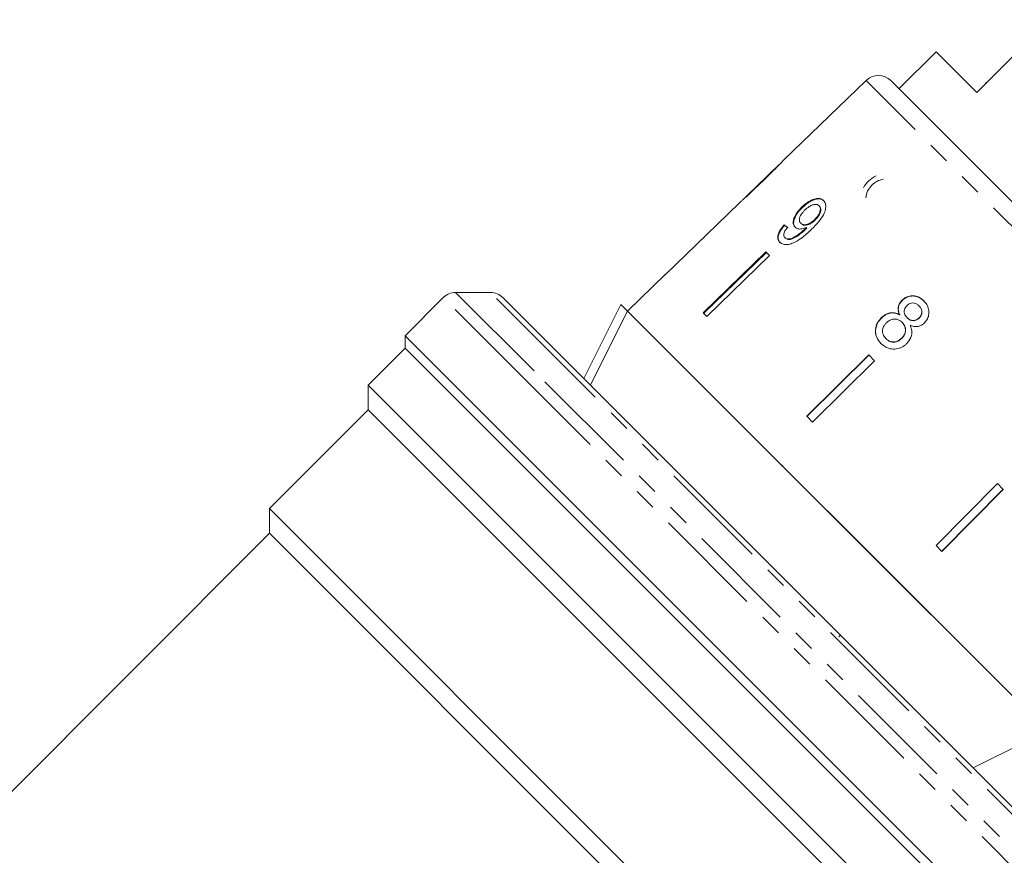
# Model space of a CAD drawing. Units: millimetres. Extents: x -116 to 565, y -68 to 359.
# Drawn here: x -37 to 19, y 246 to 294 of the extents above; entities that cross this region are included whole.
import ezdxf

# ---------------------------------------------------------------- set-up
doc = ezdxf.new("R2010")
doc.units = ezdxf.units.MM
doc.linetypes.add('PHANTOM', pattern=[12.7, 6.35, -1.27, 1.27, -1.27, 1.27, -1.27])

msp = doc.modelspace()

# ---------------------------------------------------------------- linework, layer by layer
at = {"color": 7, "linetype": 'Continuous', "lineweight": 15}
for p, q in [((21.891, 293.708), (17.719, 289.536)), ((15.386, 291.87), (13.264, 289.749)), ((17.719, 289.536), (15.386, 291.87)), ((11.39, 290.233), (6.653, 285.659)), ((12.792, 290.221), (23.871, 279.142)), ((18.217, 290.105), (18.252, 290.069)), ((6.365, 285.38), (4.445, 283.526)), ((4.156, 283.247), (3.464, 282.579)), ((3.465, 282.578), (-0.132, 279.104)), ((3.465, 282.578), (3.464, 282.579)), ((7.704, 282.981), (7.733, 282.952)), ((8.682, 283.05), (8.711, 283.021)), ((7.641, 282.046), (7.67, 282.018)), ((8.434, 282.265), (8.462, 282.237)), ((6.681, 281.953), (6.71, 281.924)), ((7.899, 281.744), (7.928, 281.715)), ((7.958, 281.803), (7.987, 281.774)), ((6.722, 281.23), (6.751, 281.201)), ((5.638, 280.405), (2.052, 276.919)), ((2.081, 276.891), (5.666, 280.376)), ((5.846, 280.197), (5.638, 280.405)), ((5.846, 280.197), (2.26, 276.711)), ((-0.134, 279.105), (-2.292, 277.021)), ((-0.132, 279.104), (-0.134, 279.105)), ((-10.131, 278.081), (-12.131, 278.081)), ((-12.838, 277.788), (-15.02, 275.606)), ((-9.424, 277.788), (22.517, 245.847)), ((13.436, 277.635), (13.447, 277.624)), ((-4.784, 273.149), (-2.663, 277.392)), ((-2.663, 277.392), (-2.291, 277.019)), ((9.729, 265), (-2.291, 277.019)), ((21.75, 252.979), (-2.291, 277.019)), ((14.408, 277.324), (14.419, 277.314)), ((2.26, 276.711), (2.052, 276.919)), ((12.248, 276.632), (12.259, 276.621)), ((13.293, 276.814), (13.304, 276.803)), ((13.436, 276.376), (13.447, 276.365)), ((13.725, 276.644), (13.736, 276.633)), ((14.413, 276.626), (14.424, 276.615)), ((-15.02, 275.606), (-15.02, 274.899)), ((-9.842, 270.429), (-15.02, 275.606)), ((12.51, 275.443), (12.521, 275.432)), ((13.413, 275.459), (13.424, 275.448)), ((-15.02, 274.899), (-17.141, 272.778)), ((19.628, 240.251), (-15.02, 274.899)), ((11.534, 274.509), (7.979, 270.992)), ((7.99, 270.981), (11.545, 274.498)), ((11.87, 274.172), (8.316, 270.656)), ((11.87, 274.172), (11.534, 274.509)), ((-17.141, 272.778), (-17.141, 271.364)), ((17.505, 238.131), (-17.141, 272.778)), ((-17.141, 271.364), (-22.798, 265.707)), ((16.091, 238.131), (-17.141, 271.364)), ((8.316, 270.656), (7.979, 270.992)), ((20.335, 240.251), (-9.842, 270.429)), ((6.616, 268.177), (6.47, 268.259)), ((18.901, 267.141), (15.385, 263.587)), ((15.71, 263.261), (19.227, 266.816)), ((19.238, 266.805), (15.721, 263.25)), ((19.238, 266.805), (18.901, 267.141)), ((-22.798, 265.707), (-22.798, 264.293)), ((9.121, 233.788), (-22.798, 265.707)), ((21.75, 252.979), (9.729, 265)), ((-22.798, 264.293), (-51.659, 235.432)), ((7.665, 233.83), (-22.798, 264.293)), ((15.721, 263.25), (15.385, 263.587)), ((9.817, 258.37), (9.906, 258.459)), ((17.507, 250.858), (21.75, 252.979))]:
    msp.add_line(p, q, dxfattribs=at)
at = {"color": 8, "linetype": 'PHANTOM', "lineweight": 0}
for p, q in [((23.176, 278.447), (11.39, 290.233)), ((5.413, 284.447), (5.428, 284.432)), ((-12.131, 278.081), (-7.014, 272.964)), ((-5.307, 273.257), (-10.131, 278.081)), ((-7.66, 272.611), (-12.838, 277.788)), ((22.81, 245.14), (-5.307, 273.257)), ((22.517, 242.433), (-7.66, 272.611)), ((-7.014, 272.964), (22.81, 243.14))]:
    msp.add_line(p, q, dxfattribs=at)
at = {"color": 7, "linetype": 'Continuous', "lineweight": 15, "flags": 128}
msp.add_lwpolyline([(-2.291, 277.019), (-4.173, 273.255), (-4.412, 272.777)], dxfattribs=at)
at = {"color": 7, "linetype": 'Continuous', "lineweight": 15}
for centre, radius, start, end in [((12.085, 289.514), 1, 45, 134), ((12.557, 283.385), 1.5, 113.8279, 152.63), ((-12.131, 277.081), 1, 90, 135), ((-10.131, 277.081), 1, 45, 90)]:
    msp.add_arc(centre, radius, start, end, dxfattribs=at)
at = {"color": 8, "linetype": 'PHANTOM', "lineweight": 0}
msp.add_arc((12.557, 283.385), 1.2, 98.4079, 174.2158, dxfattribs=at)
at = {"color": 7, "linetype": 'Continuous', "lineweight": 15}
for major_axis, start_param, end_param in [((12.602, -11.194), 2.536271, 2.562331), ((12.565, -11.161), 2.536359, 2.562497)]:
    msp.add_ellipse((16.733, 272.029), major_axis=major_axis, ratio=0.080621, start_param=start_param, end_param=end_param, dxfattribs=at)
for points, knots in [([(6.375, 285.39), (6.37, 285.386), (6.362, 285.378), (6.28, 285.295), (6.143, 285.158), (5.845, 284.865), (5.593, 284.621), (5.413, 284.447)], [0, 0, 0, 0, 0.117505, 0.236019, 0.374089, 0.55447, 1, 1, 1, 1]), ([(5.427, 284.431), (5.555, 284.555), (5.814, 284.805), (6.153, 285.142), (6.415, 285.407), (6.563, 285.563), (6.645, 285.651), (6.655, 285.661), (6.661, 285.666)], [0, 0, 0, 0, 0.22807, 0.462108, 0.627754, 0.746629, 0.864958, 1, 1, 1, 1]), ([(4.151, 283.243), (4.153, 283.245), (4.158, 283.249), (4.206, 283.291), (4.311, 283.384), (4.516, 283.568), (4.792, 283.824), (5.113, 284.128), (5.322, 284.33), (5.427, 284.431)], [0, 0, 0, 0, 0.089233, 0.181357, 0.303982, 0.426433, 0.62688, 0.811796, 1, 1, 1, 1]), ([(5.413, 284.447), (5.312, 284.35), (5.114, 284.159), (4.855, 283.911), (4.641, 283.708), (4.514, 283.591), (4.446, 283.527), (4.44, 283.522), (4.437, 283.519)], [0, 0, 0, 0, 0.251723, 0.491676, 0.646139, 0.802483, 0.907685, 1, 1, 1, 1]), ([(8.937, 283.353), (8.877, 283.397), (8.758, 283.487), (8.49, 283.473), (8.204, 283.369), (7.936, 283.195), (7.777, 283.048), (7.704, 282.981)], [0, 0, 0, 0, 0.2161691, 0.4344487, 0.6245471, 0.8286031, 1, 1, 1, 1]), ([(7.733, 282.952), (7.86, 283.066), (8.075, 283.257), (8.409, 283.414), (8.675, 283.462), (8.86, 283.416), (8.938, 283.348), (8.966, 283.324)], [0, 0, 0, 0, 0.292084, 0.493508, 0.694648, 0.892923, 1, 1, 1, 1]), ([(7.859, 282.794), (7.946, 282.871), (8.092, 283.001), (8.319, 283.107), (8.498, 283.14), (8.617, 283.107), (8.666, 283.064), (8.682, 283.05)], [0, 0, 0, 0, 0.302278, 0.507715, 0.713266, 0.901517, 1, 1, 1, 1]), ([(8.261, 281.71), (8.402, 281.85), (8.657, 282.106), (8.934, 282.496), (9.063, 282.837), (9.074, 283.113), (9.009, 283.275), (8.949, 283.34), (8.937, 283.353)], [0, 0, 0, 0, 0.264603, 0.48002, 0.641167, 0.802687, 0.960584, 1, 1, 1, 1]), ([(7.704, 282.981), (7.591, 282.86), (7.397, 282.656), (7.234, 282.335), (7.183, 282.08), (7.226, 281.914), (7.285, 281.847), (7.302, 281.827)], [0, 0, 0, 0, 0.3008745, 0.5099933, 0.7193078, 0.9177205, 1, 1, 1, 1]), ([(7.331, 281.799), (7.293, 281.851), (7.216, 281.956), (7.231, 282.193), (7.328, 282.452), (7.502, 282.715), (7.657, 282.874), (7.733, 282.952)], [0, 0, 0, 0, 0.200856, 0.402941, 0.593206, 0.80103, 1, 1, 1, 1]), ([(7.641, 282.046), (7.606, 282.093), (7.547, 282.172), (7.56, 282.342), (7.624, 282.507), (7.731, 282.663), (7.82, 282.754), (7.859, 282.794)], [0, 0, 0, 0, 0.272262, 0.45801, 0.643307, 0.844978, 1, 1, 1, 1]), ([(8.682, 283.05), (8.711, 283.013), (8.762, 282.945), (8.764, 282.792), (8.714, 282.629), (8.605, 282.444), (8.495, 282.329), (8.434, 282.265)], [0, 0, 0, 0, 0.210842, 0.38775, 0.564402, 0.758448, 1, 1, 1, 1]), ([(8.462, 282.237), (8.544, 282.324), (8.675, 282.465), (8.777, 282.687), (8.8, 282.851), (8.765, 282.96), (8.726, 283.004), (8.711, 283.021)], [0, 0, 0, 0, 0.324659, 0.523523, 0.723316, 0.897725, 1, 1, 1, 1]), ([(8.434, 282.265), (8.358, 282.198), (8.23, 282.084), (8.025, 281.984), (7.856, 281.954), (7.722, 281.978), (7.666, 282.026), (7.641, 282.046)], [0, 0, 0, 0, 0.277859, 0.467963, 0.658232, 0.852577, 1, 1, 1, 1]), ([(7.67, 282.018), (7.708, 281.988), (7.779, 281.935), (7.94, 281.93), (8.107, 281.976), (8.29, 282.081), (8.401, 282.182), (8.462, 282.237)], [0, 0, 0, 0, 0.219871, 0.403998, 0.587929, 0.774202, 1, 1, 1, 1]), ([(6.681, 281.953), (6.59, 281.844), (6.439, 281.661), (6.323, 281.391), (6.304, 281.186), (6.355, 281.049), (6.41, 280.987), (6.43, 280.965)], [0, 0, 0, 0, 0.300068, 0.500322, 0.700861, 0.893094, 1, 1, 1, 1]), ([(6.459, 280.936), (6.41, 281.003), (6.328, 281.115), (6.351, 281.354), (6.453, 281.6), (6.594, 281.793), (6.692, 281.904), (6.71, 281.924)], [0, 0, 0, 0, 0.29442, 0.489769, 0.684786, 0.943545, 1, 1, 1, 1]), ([(6.43, 280.965), (6.494, 280.917), (6.623, 280.821), (6.918, 280.82), (7.273, 280.934), (7.741, 281.222), (8.064, 281.524), (8.261, 281.71)], [0, 0, 0, 0, 0.160649, 0.322923, 0.462627, 0.671065, 1, 1, 1, 1]), ([(6.722, 281.23), (6.698, 281.263), (6.656, 281.32), (6.659, 281.441), (6.712, 281.583), (6.798, 281.709), (6.865, 281.79), (6.884, 281.812)], [0, 0, 0, 0, 0.249616, 0.430865, 0.612, 0.891556, 1, 1, 1, 1]), ([(7.899, 281.744), (7.801, 281.655), (7.61, 281.481), (7.339, 281.296), (7.102, 281.167), (6.92, 281.141), (6.794, 281.17), (6.743, 281.213), (6.722, 281.23)], [0, 0, 0, 0, 0.252231, 0.489135, 0.636962, 0.786949, 0.913678, 1, 1, 1, 1]), ([(6.751, 281.201), (6.798, 281.169), (6.886, 281.109), (7.082, 281.125), (7.395, 281.27), (7.68, 281.482), (7.884, 281.674), (7.928, 281.715)], [0, 0, 0, 0, 0.17822, 0.333115, 0.465063, 0.884778, 1, 1, 1, 1]), ([(7.302, 281.827), (7.355, 281.79), (7.461, 281.717), (7.701, 281.713), (7.875, 281.774), (7.958, 281.803)], [0, 0, 0, 0, 0.340713, 0.682703, 1, 1, 1, 1]), ([(7.958, 281.803), (7.948, 281.793), (7.933, 281.778), (7.914, 281.759), (7.904, 281.749), (7.899, 281.744)], [0, 0, 0, 0, 0.499987, 0.749991, 1, 1, 1, 1]), ([(7.928, 281.715), (7.937, 281.725), (7.952, 281.74), (7.972, 281.759), (7.982, 281.769), (7.987, 281.774)], [0, 0, 0, 0, 0.4999854, 0.7499914, 1, 1, 1, 1]), ([(13.436, 277.635), (13.377, 277.567), (13.272, 277.444), (13.207, 277.223), (13.217, 277.012), (13.267, 276.882), (13.293, 276.814)], [0, 0, 0, 0, 0.291155, 0.520482, 0.74967, 1, 1, 1, 1]), ([(13.304, 276.803), (13.266, 276.909), (13.205, 277.08), (13.246, 277.334), (13.334, 277.502), (13.414, 277.589), (13.447, 277.624)], [0, 0, 0, 0, 0.384051, 0.614565, 0.844769, 1, 1, 1, 1]), ([(14.684, 277.605), (14.583, 277.691), (14.41, 277.838), (14.089, 277.909), (13.8, 277.876), (13.578, 277.765), (13.471, 277.667), (13.436, 277.635)], [0, 0, 0, 0, 0.2880515, 0.4933557, 0.698735, 0.8997135, 1, 1, 1, 1]), ([(13.447, 277.624), (13.525, 277.689), (13.683, 277.821), (13.972, 277.894), (14.252, 277.876), (14.5, 277.77), (14.631, 277.652), (14.695, 277.594)], [0, 0, 0, 0, 0.210417, 0.422533, 0.610779, 0.811893, 1, 1, 1, 1]), ([(14.719, 276.337), (14.783, 276.412), (14.913, 276.565), (14.986, 276.85), (14.973, 277.134), (14.87, 277.397), (14.746, 277.536), (14.684, 277.605)], [0, 0, 0, 0, 0.203349, 0.408579, 0.595232, 0.800068, 1, 1, 1, 1]), ([(13.293, 276.814), (13.2, 276.857), (13.029, 276.935), (12.744, 276.927), (12.475, 276.829), (12.327, 276.701), (12.248, 276.632)], [0, 0, 0, 0, 0.2748722, 0.5042754, 0.7339187, 1, 1, 1, 1]), ([(13.725, 276.644), (13.68, 276.695), (13.602, 276.783), (13.553, 276.947), (13.566, 277.097), (13.625, 277.236), (13.691, 277.308), (13.724, 277.344)], [0, 0, 0, 0, 0.262435, 0.45239, 0.643353, 0.821419, 1, 1, 1, 1]), ([(13.724, 277.344), (13.778, 277.387), (13.879, 277.467), (14.061, 277.496), (14.229, 277.463), (14.339, 277.39), (14.395, 277.336), (14.408, 277.324)], [0, 0, 0, 0, 0.259286, 0.483817, 0.686426, 0.930591, 1, 1, 1, 1]), ([(14.408, 277.324), (14.45, 277.275), (14.525, 277.188), (14.574, 277.026), (14.562, 276.871), (14.507, 276.731), (14.442, 276.658), (14.413, 276.626)], [0, 0, 0, 0, 0.253984, 0.446581, 0.639769, 0.838246, 1, 1, 1, 1]), ([(14.424, 276.615), (14.465, 276.664), (14.548, 276.761), (14.587, 276.943), (14.562, 277.117), (14.492, 277.236), (14.435, 277.296), (14.419, 277.314)], [0, 0, 0, 0, 0.234659, 0.472568, 0.675877, 0.90426, 1, 1, 1, 1]), ([(12.248, 276.632), (12.165, 276.535), (11.996, 276.341), (11.899, 275.984), (11.921, 275.643), (12.045, 275.368), (12.172, 275.228), (12.227, 275.167)], [0, 0, 0, 0, 0.2236259, 0.4495519, 0.6454559, 0.8477211, 1, 1, 1, 1]), ([(12.238, 275.157), (12.141, 275.274), (11.975, 275.472), (11.907, 275.838), (11.952, 276.167), (12.087, 276.435), (12.213, 276.57), (12.259, 276.621)], [0, 0, 0, 0, 0.280995, 0.477482, 0.673496, 0.878798, 1, 1, 1, 1]), ([(12.259, 276.621), (12.359, 276.705), (12.526, 276.847), (12.82, 276.925), (13.077, 276.911), (13.228, 276.84), (13.304, 276.803)], [0, 0, 0, 0, 0.329989, 0.551342, 0.772489, 1, 1, 1, 1]), ([(12.542, 276.349), (12.621, 276.413), (12.752, 276.522), (12.986, 276.572), (13.178, 276.551), (13.329, 276.473), (13.404, 276.405), (13.436, 276.376)], [0, 0, 0, 0, 0.29034, 0.488888, 0.687745, 0.866801, 1, 1, 1, 1]), ([(13.436, 276.376), (13.496, 276.304), (13.595, 276.186), (13.64, 275.968), (13.618, 275.772), (13.537, 275.596), (13.451, 275.502), (13.413, 275.459)], [0, 0, 0, 0, 0.274511, 0.457035, 0.638999, 0.838157, 1, 1, 1, 1]), ([(13.424, 275.448), (13.488, 275.524), (13.598, 275.654), (13.651, 275.89), (13.631, 276.091), (13.551, 276.251), (13.478, 276.33), (13.447, 276.365)], [0, 0, 0, 0, 0.277658, 0.477228, 0.677211, 0.85976, 1, 1, 1, 1]), ([(14.413, 276.626), (14.357, 276.581), (14.253, 276.498), (14.066, 276.47), (13.894, 276.508), (13.788, 276.582), (13.734, 276.635), (13.725, 276.644)], [0, 0, 0, 0, 0.265989, 0.497901, 0.696911, 0.94914, 1, 1, 1, 1]), ([(13.736, 276.633), (13.791, 276.585), (13.882, 276.505), (14.052, 276.462), (14.202, 276.477), (14.332, 276.532), (14.397, 276.591), (14.424, 276.615)], [0, 0, 0, 0, 0.288009, 0.477854, 0.667653, 0.863026, 1, 1, 1, 1]), ([(12.51, 275.443), (12.45, 275.52), (12.352, 275.646), (12.306, 275.855), (12.331, 276.045), (12.418, 276.211), (12.506, 276.309), (12.542, 276.349)], [0, 0, 0, 0, 0.292081, 0.474493, 0.626184, 0.844967, 1, 1, 1, 1]), ([(13.707, 275.157), (13.796, 275.264), (13.946, 275.444), (14.013, 275.765), (13.983, 276.011), (13.923, 276.151), (13.898, 276.209)], [0, 0, 0, 0, 0.353798, 0.592832, 0.831751, 1, 1, 1, 1]), ([(13.898, 276.209), (13.997, 276.173), (14.162, 276.114), (14.413, 276.141), (14.592, 276.222), (14.682, 276.303), (14.719, 276.337)], [0, 0, 0, 0, 0.35796, 0.59635, 0.834994, 1, 1, 1, 1]), ([(13.413, 275.459), (13.339, 275.398), (13.211, 275.292), (12.982, 275.239), (12.784, 275.258), (12.625, 275.338), (12.545, 275.41), (12.51, 275.443)], [0, 0, 0, 0, 0.27493, 0.472603, 0.67077, 0.854215, 1, 1, 1, 1]), ([(12.521, 275.432), (12.591, 275.372), (12.708, 275.273), (12.926, 275.227), (13.121, 275.252), (13.293, 275.331), (13.384, 275.413), (13.424, 275.448)], [0, 0, 0, 0, 0.2762148, 0.4617601, 0.6471791, 0.846206, 1, 1, 1, 1]), ([(12.227, 275.167), (12.35, 275.065), (12.557, 274.893), (12.943, 274.826), (13.281, 274.87), (13.54, 275.004), (13.666, 275.119), (13.707, 275.157)], [0, 0, 0, 0, 0.29469, 0.494949, 0.694859, 0.901792, 1, 1, 1, 1])]:
    msp.add_open_spline(points, degree=3, knots=knots, dxfattribs=at)

doc.saveas('drawing.dxf')
